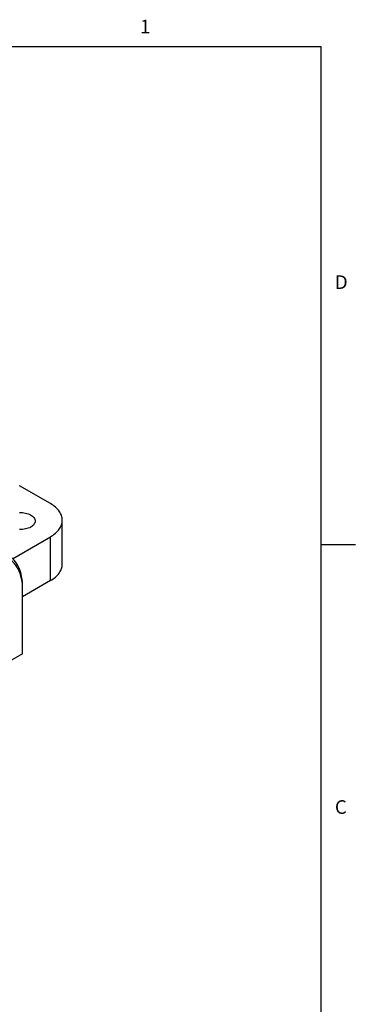
# Model space of a CAD drawing. Units: inches. Extents: x 0.7 to 21.3, y 0.5 to 16.
# Drawn here: x 18.8 to 21.3, y 8.7 to 15.9 of the extents above; entities that cross this region are included whole.
import ezdxf

# ---------------------------------------------------------------- set-up
doc = ezdxf.new("R2010")
doc.units = ezdxf.units.IN
doc.header["$LTSCALE"] = 1.21
doc.header["$MEASUREMENT"] = 0
doc.layers.get('0').update_dxf_attribs({"linetype": 'CONTINUOUS'})
doc.layers.add('02___PRT_ALL_AXES', color=7, linetype='CONTINUOUS')
doc.styles.add('TEXTSTYLE_2', font='txt', dxfattribs={"width": 0.8})

msp = doc.modelspace()

# ---------------------------------------------------------------- linework, layer by layer
at = {"color": 7, "linetype": 'CONTINUOUS'}
for p, q in [((21.05, 15.75), (0.964, 15.75)), ((21.05, 0.75), (21.05, 15.75)), ((19.0602, 12.4004), (18.8334, 12.5314)), ((19.1475, 11.9573), (19.1475, 12.2788)), ((18.781, 11.9959), (19.0602, 12.1571)), ((19.0602, 11.8356), (19.0602, 12.1571)), ((21.05, 12.1), (21.3, 12.1)), ((18.8557, 11.2997), (18.8557, 11.7712)), ((18.8557, 11.2997), (18.1593, 10.8976))]:
    msp.add_line(p, q, dxfattribs=at)
msp.add_arc((18.4079, 11.7713), 0.4478, 359.99028, 2.15508, dxfattribs=at)
for points, knots in [([(19.1475, 12.2788), (19.1475, 12.2901), (19.1433, 12.3138), (19.1254, 12.3467), (19.097, 12.3765), (19.0733, 12.3929), (19.0602, 12.4004)], [0, 0, 0, 0, 0.217775, 0.450934, 0.710226, 1, 1, 1, 1]), ([(19.0602, 12.1571), (19.0733, 12.1646), (19.097, 12.181), (19.1254, 12.2108), (19.1433, 12.2437), (19.1475, 12.2674), (19.1475, 12.2788)], [0, 0, 0, 0, 0.289773, 0.549066, 0.782224, 1, 1, 1, 1]), ([(18.8554, 11.7881), (18.8543, 11.8157), (18.8475, 11.8676), (18.8232, 11.9269), (18.7953, 11.9641), (18.7712, 11.9863), (18.7436, 12.0031), (18.7021, 12.0185), (18.6422, 12.0224), (18.5666, 12.0039), (18.489, 11.9643), (18.4403, 11.9269), (18.4163, 11.9055)], [0, 0, 0, 0, 0.135109, 0.253968, 0.308745, 0.361518, 0.413481, 0.465927, 0.576599, 0.70122, 0.84263, 1, 1, 1, 1]), ([(18.8557, 11.7876), (18.8557, 11.8136), (18.8517, 11.8629), (18.8317, 11.9308), (18.7981, 11.9858), (18.7664, 12.0124), (18.7495, 12.0222)], [0, 0, 0, 0, 0.289802, 0.54903, 0.782224, 1, 1, 1, 1]), ([(19.0602, 11.8356), (19.0733, 11.8432), (19.097, 11.8595), (19.1254, 11.8893), (19.1433, 11.9223), (19.1475, 11.9459), (19.1475, 11.9573)], [0, 0, 0, 0, 0.289773, 0.549066, 0.782224, 1, 1, 1, 1])]:
    msp.add_open_spline(points, degree=3, knots=knots, dxfattribs=at)
at = {"layer": '02___PRT_ALL_AXES', "color": 7, "linetype": 'CONTINUOUS'}
msp.add_line((19.0602, 11.8356), (18.8557, 11.7175), dxfattribs=at)
for points, knots in [([(18.8334, 12.3351), (18.8478, 12.3355), (18.8757, 12.3333), (18.9079, 12.3226), (18.9282, 12.3094), (18.9392, 12.2983), (18.9462, 12.2859), (18.9479, 12.277), (18.9479, 12.2727)], [0, 0, 0, 0, 0.30529, 0.583037, 0.704549, 0.812907, 0.90986, 1, 1, 1, 1]), ([(18.9161, 12.2285), (18.9044, 12.2217), (18.877, 12.2122), (18.8484, 12.2098), (18.8334, 12.2103)], [0, 0, 0, 0, 0.474601, 1, 1, 1, 1]), ([(18.9479, 12.2727), (18.9479, 12.2686), (18.9463, 12.26), (18.9398, 12.248), (18.9295, 12.2371), (18.9209, 12.2312), (18.9161, 12.2285)], [0, 0, 0, 0, 0.217774, 0.450892, 0.710351, 1, 1, 1, 1])]:
    msp.add_open_spline(points, degree=3, knots=knots, dxfattribs=at)

# ---------------------------------------------------------------- texts
at = {"color": 7, "linetype": 'CONTINUOUS', "char_height": 0.1, "width": 0.08, "line_spacing_factor": 0.9, "style": 'TEXTSTYLE_2'}
for s, insert, attachment_point in [('1', (19.757, 15.95), 2), ('D', (21.15, 14.075), 1), ('C', (21.15, 10.225), 1)]:
    msp.add_mtext(s, dxfattribs=dict(at, insert=insert, attachment_point=attachment_point))

doc.saveas('drawing.dxf')
